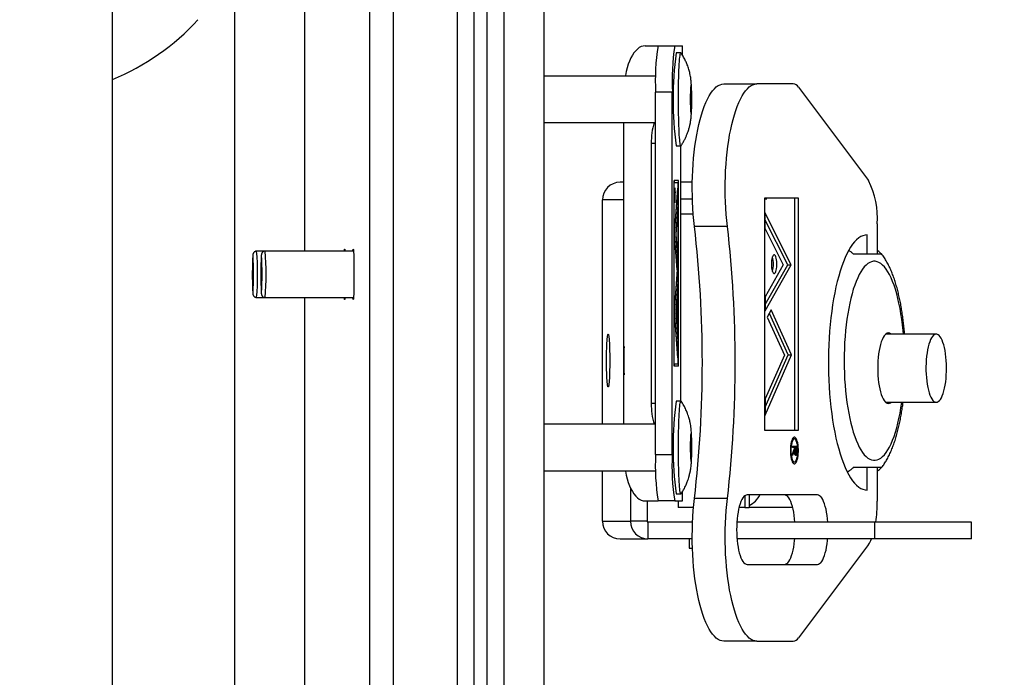
# Model space of a CAD drawing. Units: inches. Extents: x 1 to 67.4, y 0.8 to 42.8.
# Drawn here: x 46.9 to 49.6, y 14.7 to 16.4 of the extents above; entities that cross this region are included whole.
import ezdxf

# ---------------------------------------------------------------- set-up
doc = ezdxf.new("R2010")
doc.units = ezdxf.units.IN
doc.header["$LTSCALE"] = 2
doc.header["$MEASUREMENT"] = 0
doc.layers.add('DIM', color=136, linetype='Continuous')
doc.styles.add('SLDTEXTSTYLE0', font='TXT', dxfattribs={"width": 0.605})
doc.dimstyles.new('SLDDIMSTYLE2', dxfattribs={"dimtxt": 0.40446, "dimasz": 0.188, "dimexe": 0, "dimexo": 0.0625, "dimgap": 0.101115, "dimtad": 0, "dimrnd": 1e-09, "dimzin": 12, "dimdsep": 46, "dimtxsty": 'SLDTEXTSTYLE0', "dimsah": 1, "dimcen": 0.09, "dimadec": 0, "dimazin": 3, "dimtfac": 1, "dimtofl": 0, "dimtmove": 0, "dimatfit": 3, "dimfxl": 1, "dimfrac": 2, "dimtolj": 1, "dimtzin": 12, "dimarcsym": 0})

# ---------------------------------------------------------------- blocks, each defined once
blk = doc.blocks.new('_D_5')
at = {"layer": 'DIM'}
for p, q in [((47.0435, 16.8768), (51.2966, 16.8768)), ((51.0466, 16.8768), (51.0466, 13.9671)), ((50.736, 13.5968), (50.736, 13.7357)), ((50.736, 13.7357), (51.3572, 13.7357)), ((51.3572, 13.7357), (51.3572, 13.5968)), ((50.736, 11.8993), (50.736, 11.7604)), ((51.3572, 11.7604), (51.3572, 11.8993)), ((50.736, 11.7604), (51.3572, 11.7604)), ((51.0466, 6.6268), (51.0466, 10.1401)), ((47.0435, 6.6268), (51.2966, 6.6268))]:
    blk.add_line(p, q, dxfattribs=at)
for points in [[(51.0466, 16.8768), (51.0066, 16.6888), (51.0866, 16.6888)], [(51.0466, 6.6268), (51.0866, 6.8148), (51.0066, 6.8148)]]:
    blk.add_solid(points, dxfattribs=at)
at = {"layer": 'DIM', "char_height": 0.41667, "attachment_point": 1, "rotation": 90, "style": 'SLDTEXTSTYLE0'}
for s, insert in [('260.35', (50.82, 11.8993)), ('10.25', (50.82, 10.2326))]:
    blk.add_mtext(s, dxfattribs=dict(at, insert=insert))
blk = doc.blocks.new('_D_6')
at = {"layer": 'DIM'}
for p, q in [((47.1125, 17.819), (52.7139, 17.819)), ((52.4639, 17.819), (52.4639, 13.9671)), ((52.1533, 13.5968), (52.1533, 13.7357)), ((52.1533, 13.7357), (52.7745, 13.7357)), ((52.7745, 13.7357), (52.7745, 13.5968)), ((52.1533, 11.8993), (52.1533, 11.7604)), ((52.7745, 11.7604), (52.7745, 11.8993)), ((52.1533, 11.7604), (52.7745, 11.7604)), ((52.4639, 5.6847), (52.4639, 10.1401)), ((47.1125, 5.6847), (52.7139, 5.6847))]:
    blk.add_line(p, q, dxfattribs=at)
for points in [[(52.4639, 17.819), (52.4239, 17.631), (52.5039, 17.631)], [(52.4639, 5.6847), (52.5039, 5.8727), (52.4239, 5.8727)]]:
    blk.add_solid(points, dxfattribs=at)
at = {"layer": 'DIM', "char_height": 0.41667, "attachment_point": 1, "rotation": 90, "style": 'SLDTEXTSTYLE0'}
for s, insert in [('308.21', (52.2374, 11.8993)), ('12.13', (52.2374, 10.2326))]:
    blk.add_mtext(s, dxfattribs=dict(at, insert=insert))

msp = doc.modelspace()

# ---------------------------------------------------------------- linework, layer by layer
at = {"color": 7, "linetype": 'Continuous', "lineweight": 25}
for p, q in [((48.354, 17.5845), (48.354, 5.9192)), ((47.1935, 6.5568), (47.1935, 16.9468)), ((47.8857, 6.5578), (47.8857, 16.9458)), ((47.9482, 16.9458), (47.9482, 6.5578)), ((48.1213, 6.5578), (48.1213, 16.9458)), ((48.1655, 16.9458), (48.1655, 6.5578)), ((48.2019, 6.5578), (48.2019, 16.9458)), ((48.246, 16.9458), (48.246, 6.5578)), ((47.5225, 6.958), (47.5225, 16.5457)), ((48.6265, 16.3668), (48.6614, 16.3668)), ((48.6614, 16.3668), (48.7063, 16.3668)), ((48.7063, 16.3668), (48.7271, 16.3668)), ((48.7271, 16.3668), (48.7272, 16.3668)), ((48.7272, 16.3413), (48.7272, 16.3668)), ((48.7228, 16.3478), (48.7101, 16.3478)), ((48.6553, 16.2853), (48.354, 16.2853)), ((48.8387, 16.2645), (48.9273, 16.2645)), ((49.0249, 16.2645), (48.9273, 16.2645)), ((49.0391, 16.2554), (49.2277, 16.0041)), ((48.6998, 16.2418), (48.6549, 16.2418)), ((48.6549, 15.2668), (48.6549, 16.2418)), ((48.6998, 15.2668), (48.6998, 16.2418)), ((48.354, 16.1603), (48.6549, 16.1603)), ((48.5697, 15.3483), (48.5697, 16.1603)), ((48.643, 16.1043), (48.643, 15.4043)), ((48.7101, 16.0978), (48.7228, 16.0978)), ((48.7218, 16.0978), (48.7218, 15.4108)), ((48.716, 16.0043), (48.7048, 16.0043)), ((48.7048, 15.5043), (48.7048, 16.0043)), ((48.706, 15.9983), (48.706, 16.0043)), ((48.716, 15.5043), (48.716, 16.0043)), ((48.5697, 15.9996), (48.5591, 15.9996)), ((48.7048, 15.9983), (48.7051, 15.9983)), ((48.7051, 15.5103), (48.7051, 15.9983)), ((48.7157, 15.9983), (48.7051, 15.9983)), ((48.7059, 15.8589), (48.7149, 15.9839)), ((48.706, 15.8589), (48.7148, 15.98)), ((48.7068, 15.9826), (48.7063, 15.9826)), ((48.7146, 15.98), (48.7148, 15.98)), ((48.7148, 15.98), (48.7148, 15.9404)), ((48.7149, 15.9839), (48.7149, 15.9394)), ((48.7157, 15.5103), (48.7157, 15.9983)), ((48.7536, 15.9996), (48.7218, 15.9996)), ((48.5117, 15.3483), (48.5117, 15.9521)), ((48.7061, 15.9673), (48.7061, 15.9578)), ((48.7061, 15.9628), (48.7064, 15.9628)), ((48.7061, 15.9578), (48.7074, 15.9578)), ((48.7065, 15.9689), (48.7062, 15.9689)), ((48.7064, 15.9673), (48.7064, 15.9628)), ((48.7064, 15.9628), (48.7065, 15.9628)), ((48.7065, 15.9675), (48.7068, 15.9675)), ((48.7065, 15.9628), (48.7065, 15.9673)), ((48.7065, 15.9628), (48.7068, 15.9628)), ((48.7074, 15.9735), (48.7068, 15.9675)), ((48.7068, 15.9628), (48.7074, 15.9688)), ((48.7074, 15.9628), (48.7068, 15.9628)), ((48.7069, 15.9688), (48.7074, 15.9688)), ((48.7074, 15.9688), (48.7074, 15.9735)), ((48.7074, 15.9578), (48.7074, 15.9628)), ((48.7539, 15.9546), (48.7218, 15.9546)), ((48.9482, 15.957), (48.9482, 15.332)), ((49.0392, 15.957), (48.9482, 15.957)), ((48.954, 15.9546), (48.9482, 15.9546)), ((49.0296, 15.332), (49.0296, 15.957)), ((49.0392, 15.332), (49.0392, 15.957)), ((48.7063, 15.9466), (48.7068, 15.9466)), ((48.7148, 15.9404), (48.7089, 15.8589)), ((48.7149, 15.9394), (48.7091, 15.8589)), ((48.7147, 15.9394), (48.7149, 15.9394)), ((48.7218, 15.9151), (48.756, 15.9151)), ((49.0198, 15.7774), (48.9487, 15.9182)), ((48.9487, 15.9182), (48.9487, 15.8762)), ((49.0103, 15.7774), (48.9487, 15.8993)), ((48.848, 15.8806), (48.7594, 15.8806)), ((48.9487, 15.8762), (48.9985, 15.7776)), ((49.2514, 15.8882), (49.2514, 15.8066)), ((48.7127, 15.7637), (48.7059, 15.8589)), ((48.7059, 15.8589), (48.706, 15.8589)), ((48.7127, 15.7662), (48.706, 15.8589)), ((48.7089, 15.8589), (48.7141, 15.786)), ((48.7089, 15.8589), (48.7091, 15.8589)), ((48.7091, 15.8589), (48.7143, 15.786)), ((49.2241, 15.8066), (49.2241, 15.858)), ((47.6041, 15.8143), (47.5812, 15.8143)), ((47.8419, 15.8143), (47.6041, 15.8143)), ((48.7059, 15.6518), (48.7149, 15.7768)), ((48.706, 15.6518), (48.7148, 15.7729)), ((48.7125, 15.7662), (48.7127, 15.7662)), ((48.7143, 15.786), (48.7127, 15.7637)), ((48.7141, 15.786), (48.7127, 15.7662)), ((48.7141, 15.786), (48.7143, 15.786)), ((48.7146, 15.7729), (48.7148, 15.7729)), ((48.7148, 15.7333), (48.7148, 15.7729)), ((48.7149, 15.7323), (48.7149, 15.7768)), ((48.9985, 15.7776), (48.9495, 15.6915)), ((48.9495, 15.6537), (49.0198, 15.7774)), ((48.9495, 15.6705), (49.0103, 15.7774)), ((49.0103, 15.7774), (49.0198, 15.7774)), ((48.7148, 15.7333), (48.7089, 15.6518)), ((48.7149, 15.7323), (48.7091, 15.6518)), ((48.7147, 15.7323), (48.7149, 15.7323)), ((47.5812, 15.6893), (47.6041, 15.6893)), ((47.6041, 15.6893), (47.8419, 15.6893)), ((48.9495, 15.6915), (48.9495, 15.6537)), ((48.7124, 15.6781), (48.7119, 15.6781)), ((48.7149, 15.5269), (48.7059, 15.6518)), ((48.7059, 15.6518), (48.706, 15.6518)), ((48.7148, 15.5308), (48.706, 15.6518)), ((48.7089, 15.6518), (48.7148, 15.5704)), ((48.7089, 15.6518), (48.7091, 15.6518)), ((48.7091, 15.6518), (48.7149, 15.5714)), ((48.9662, 15.6561), (48.9553, 15.6369)), ((48.9553, 15.6369), (49.0014, 15.5344)), ((49.0112, 15.5348), (48.9609, 15.6467)), ((49.0207, 15.5348), (48.9662, 15.6561)), ((48.7119, 15.6256), (48.7124, 15.6256)), ((49.4101, 15.5906), (49.2737, 15.5906)), ((48.7147, 15.5714), (48.7149, 15.5714)), ((48.7148, 15.5704), (48.7148, 15.5308)), ((48.7149, 15.5714), (48.7149, 15.5269)), ((48.7146, 15.5308), (48.7148, 15.5308)), ((48.9495, 15.3726), (49.0207, 15.5348)), ((48.9495, 15.3943), (49.0112, 15.5348)), ((49.0014, 15.5344), (48.9495, 15.4163)), ((49.0112, 15.5348), (49.0207, 15.5348)), ((48.7048, 15.5103), (48.7051, 15.5103)), ((48.716, 15.5043), (48.7048, 15.5043)), ((48.7157, 15.5103), (48.7051, 15.5103)), ((48.706, 15.5043), (48.706, 15.5103)), ((48.7228, 15.4108), (48.7101, 15.4108)), ((48.9495, 15.4163), (48.9495, 15.3726)), ((49.2737, 15.4076), (49.4101, 15.4076)), ((48.6549, 15.3483), (48.354, 15.3483)), ((48.9482, 15.332), (49.0392, 15.332)), ((49.0284, 15.3087), (49.0228, 15.3087)), ((49.0231, 15.2895), (49.0353, 15.2895)), ((49.0231, 15.2859), (49.0231, 15.2895)), ((49.0257, 15.2895), (49.0257, 15.2859)), ((49.0353, 15.2895), (49.0353, 15.2815)), ((48.6549, 15.2668), (48.6998, 15.2668)), ((49.0287, 15.2859), (49.0231, 15.2859)), ((49.0231, 15.2683), (49.0287, 15.283)), ((49.0287, 15.2785), (49.0231, 15.2638)), ((49.0231, 15.2638), (49.0231, 15.2683)), ((49.027, 15.2785), (49.0287, 15.2785)), ((49.0287, 15.283), (49.0287, 15.2859)), ((49.0287, 15.2859), (49.03, 15.2859)), ((49.0296, 15.2679), (49.032, 15.2679)), ((49.03, 15.2859), (49.0299, 15.2785)), ((49.034, 15.2859), (49.03, 15.2859)), ((49.0338, 15.2724), (49.0351, 15.2724)), ((49.034, 15.2784), (49.034, 15.2859)), ((49.0228, 15.2467), (49.0284, 15.2467)), ((48.354, 15.2233), (48.6553, 15.2233)), ((48.5117, 15.087), (48.5117, 15.2233)), ((49.2241, 15.171), (49.2241, 15.2316)), ((49.2514, 15.2316), (49.2514, 15.1408)), ((48.5869, 15.1773), (48.5869, 15.087)), ((48.7101, 15.1608), (48.7228, 15.1608)), ((48.7272, 15.1418), (48.7272, 15.1676)), ((49.0904, 15.158), (48.9012, 15.158)), ((48.9067, 15.158), (48.9067, 15.1241)), ((48.6265, 15.1418), (48.6614, 15.1418)), ((48.6318, 15.1418), (48.6318, 15.087)), ((48.7063, 15.1418), (48.6614, 15.1418)), ((48.7063, 15.1418), (48.7272, 15.1418)), ((48.7155, 15.1418), (48.7155, 15.1241)), ((48.7272, 15.1418), (48.7272, 15.1418)), ((48.848, 15.1484), (48.7594, 15.1484)), ((48.7569, 15.1241), (48.7155, 15.1241)), ((48.8952, 15.1241), (48.8794, 15.1241)), ((48.8952, 15.1241), (48.9067, 15.1241)), ((49.0236, 15.1241), (48.9067, 15.1241)), ((48.5117, 15.087), (48.5869, 15.087)), ((48.6318, 15.087), (48.5869, 15.087)), ((48.6342, 15.0846), (48.6342, 15.0396)), ((48.7543, 15.0846), (48.6342, 15.0846)), ((49.2435, 15.0846), (48.8735, 15.0846)), ((49.2435, 15.0846), (49.2435, 15.0396)), ((49.5053, 15.0846), (49.2435, 15.0846)), ((49.5053, 15.0396), (49.5053, 15.0846)), ((48.5591, 15.0396), (48.6342, 15.0396)), ((48.7535, 15.0396), (48.6342, 15.0396)), ((48.745, 15.0396), (48.745, 15.0146)), ((49.2435, 15.0396), (48.8739, 15.0396)), ((49.2277, 15.0249), (49.0391, 14.7736)), ((49.5053, 15.0396), (49.2435, 15.0396)), ((48.745, 15.0146), (48.754, 15.0146)), ((48.9012, 14.971), (49.0904, 14.971)), ((48.9273, 14.7645), (48.8387, 14.7645)), ((48.9273, 14.7645), (49.0249, 14.7645))]:
    msp.add_line(p, q, dxfattribs=at)
at = {"color": 8, "linetype": 'Continuous', "lineweight": 25}
for p, q in [((47.7099, 16.5457), (47.7099, 15.8143)), ((48.7271, 16.3414), (48.7271, 16.3668)), ((48.6549, 16.1043), (48.643, 16.1043)), ((48.5697, 15.9521), (48.5117, 15.9521)), ((48.7061, 15.9673), (48.7064, 15.9673)), ((47.7099, 15.6893), (47.7099, 7.8143)), ((48.6549, 15.4043), (48.643, 15.4043)), ((49.027, 15.2785), (49.0299, 15.2785)), ((49.034, 15.2815), (49.0353, 15.2815)), ((48.7272, 15.1418), (48.7272, 15.1675)), ((48.8952, 15.1559), (48.8952, 15.1241))]:
    msp.add_line(p, q, dxfattribs=at)
at = {"color": 7, "linetype": 'Continuous', "lineweight": 25, "flags": 128}
for points in [[(48.6265, 16.3668), (48.6213, 16.3663), (48.6161, 16.3647), (48.611, 16.3621), (48.606, 16.3584), (48.6012, 16.3537), (48.5966, 16.3481), (48.5923, 16.3416), (48.5883, 16.3342), (48.5846, 16.3261), (48.5812, 16.3172), (48.5782, 16.3076), (48.5757, 16.2976), (48.5736, 16.287), (48.5733, 16.2853)], [(48.7233, 16.0982), (48.723, 16.0979), (48.7224, 16.0981), (48.7218, 16.0993), (48.7213, 16.1015), (48.7207, 16.1048), (48.7201, 16.109), (48.7196, 16.1141), (48.7191, 16.1202), (48.7186, 16.1271), (48.7182, 16.1348), (48.7178, 16.1433), (48.7174, 16.1524), (48.7171, 16.162), (48.7169, 16.1722), (48.7166, 16.1828), (48.7165, 16.1938), (48.7164, 16.2049), (48.7163, 16.2163), (48.7163, 16.2276), (48.7163, 16.239), (48.7164, 16.2502), (48.7166, 16.2612), (48.7168, 16.2718), (48.7171, 16.2821), (48.7174, 16.2918), (48.7177, 16.301), (48.7181, 16.3096), (48.7186, 16.3174), (48.719, 16.3244), (48.7195, 16.3306), (48.72, 16.336), (48.7206, 16.3403), (48.7212, 16.3437), (48.7217, 16.3461), (48.7223, 16.3475), (48.7229, 16.3478), (48.7233, 16.3475)], [(48.7511, 16.191), (48.7514, 16.1948), (48.7516, 16.1994), (48.7518, 16.2047), (48.7519, 16.2104), (48.752, 16.2165), (48.752, 16.2227), (48.752, 16.229), (48.7519, 16.2351), (48.7518, 16.2408), (48.7516, 16.2461), (48.7514, 16.2507), (48.7511, 16.2546), (48.7509, 16.2576), (48.7505, 16.2597), (48.7502, 16.2607), (48.7499, 16.2607), (48.7496, 16.2597), (48.7493, 16.2577), (48.749, 16.2547), (48.7487, 16.2509), (48.7485, 16.2463), (48.7483, 16.241), (48.7482, 16.2353), (48.7481, 16.2292), (48.7481, 16.2229), (48.7481, 16.2167), (48.7482, 16.2106), (48.7483, 16.2048), (48.7485, 16.1996), (48.7487, 16.1949), (48.749, 16.1911), (48.7492, 16.1881), (48.7496, 16.186), (48.7499, 16.185), (48.7502, 16.185), (48.7505, 16.186), (48.7508, 16.188), (48.7511, 16.191)], [(48.7492, 16.248), (48.749, 16.2446), (48.7488, 16.2404), (48.7486, 16.2356), (48.7485, 16.2304), (48.7485, 16.225), (48.7485, 16.2194), (48.7485, 16.214), (48.7487, 16.2089), (48.7488, 16.2042), (48.749, 16.2002), (48.7493, 16.197), (48.7495, 16.1946), (48.7498, 16.1932), (48.7501, 16.1928), (48.7504, 16.1935), (48.7506, 16.1951), (48.7509, 16.1977), (48.7511, 16.2011), (48.7513, 16.2053), (48.7515, 16.2101), (48.7516, 16.2153), (48.7516, 16.2207), (48.7516, 16.2263), (48.7515, 16.2317), (48.7514, 16.2368), (48.7513, 16.2414), (48.7511, 16.2454), (48.7508, 16.2487), (48.7506, 16.251), (48.7503, 16.2524), (48.75, 16.2528), (48.7497, 16.2522), (48.7494, 16.2506), (48.7492, 16.248)], [(48.7594, 15.8806), (48.7576, 15.8967), (48.7562, 15.9131), (48.755, 15.9297), (48.7542, 15.9466), (48.7537, 15.9636), (48.7535, 15.9807), (48.7536, 15.9978), (48.754, 16.0148), (48.7547, 16.0317), (48.7558, 16.0484), (48.7571, 16.0649), (48.7588, 16.0811), (48.7607, 16.0969), (48.7629, 16.1123), (48.7655, 16.1273), (48.7682, 16.1417), (48.7713, 16.1555), (48.7746, 16.1687), (48.7781, 16.1812), (48.7819, 16.193), (48.7858, 16.204), (48.79, 16.2141), (48.7943, 16.2235), (48.7988, 16.2319), (48.8035, 16.2394), (48.8083, 16.246), (48.8132, 16.2516), (48.8181, 16.2562), (48.8232, 16.2598), (48.8283, 16.2624), (48.8335, 16.264), (48.8387, 16.2645)], [(48.848, 15.8806), (48.8462, 15.8967), (48.8448, 15.9131), (48.8436, 15.9297), (48.8428, 15.9466), (48.8423, 15.9636), (48.8421, 15.9807), (48.8422, 15.9978), (48.8426, 16.0148), (48.8433, 16.0317), (48.8444, 16.0484), (48.8457, 16.0649), (48.8474, 16.0811), (48.8493, 16.0969), (48.8516, 16.1123), (48.8541, 16.1273), (48.8569, 16.1417), (48.8599, 16.1555), (48.8632, 16.1687), (48.8667, 16.1812), (48.8705, 16.193), (48.8745, 16.204), (48.8786, 16.2141), (48.8829, 16.2235), (48.8875, 16.2319), (48.8921, 16.2394), (48.8969, 16.246), (48.9018, 16.2516), (48.9068, 16.2562), (48.9118, 16.2598), (48.9169, 16.2624), (48.9221, 16.264), (48.9273, 16.2645)], [(48.7068, 15.9846), (48.7065, 15.9841), (48.7063, 15.9825), (48.7061, 15.9799), (48.7059, 15.9766), (48.7058, 15.9725), (48.7057, 15.9681), (48.7057, 15.9634), (48.7058, 15.9589), (48.7059, 15.9546), (48.706, 15.9509), (48.7062, 15.9479), (48.7064, 15.9458), (48.7066, 15.9447), (48.7069, 15.9447), (48.7071, 15.9458), (48.7073, 15.9479), (48.7075, 15.9509), (48.7077, 15.9546), (48.7078, 15.9589), (48.7078, 15.9634), (48.7078, 15.9681), (48.7077, 15.9725), (48.7076, 15.9766), (48.7074, 15.9799), (48.7072, 15.9825), (48.707, 15.9841), (48.7068, 15.9846)], [(48.7068, 15.9826), (48.7065, 15.9821), (48.7063, 15.9805), (48.7061, 15.9781), (48.706, 15.9748), (48.7059, 15.971), (48.7058, 15.9668), (48.7058, 15.9624), (48.7059, 15.9582), (48.706, 15.9544), (48.7061, 15.9511), (48.7063, 15.9487), (48.7065, 15.9471), (48.7068, 15.9466), (48.707, 15.9471), (48.7072, 15.9487), (48.7074, 15.9511), (48.7075, 15.9544), (48.7076, 15.9582), (48.7077, 15.9624), (48.7077, 15.9668), (48.7076, 15.971), (48.7075, 15.9748), (48.7074, 15.9781), (48.7072, 15.9805), (48.707, 15.9821), (48.7068, 15.9826)], [(48.7068, 15.9675), (48.7067, 15.9697), (48.7067, 15.9715), (48.7066, 15.9727), (48.7064, 15.9731), (48.7063, 15.9727), (48.7062, 15.9714), (48.7062, 15.9695), (48.7061, 15.9673)], [(48.7065, 15.9673), (48.7065, 15.9679), (48.7065, 15.9684), (48.7065, 15.9688), (48.7065, 15.9689), (48.7064, 15.9688), (48.7064, 15.9684), (48.7064, 15.9679), (48.7064, 15.9673)], [(49.2241, 15.858), (49.2184, 15.8575), (49.2127, 15.8559), (49.207, 15.8533), (49.2014, 15.8497), (49.1958, 15.845), (49.1903, 15.8394), (49.1849, 15.8327), (49.1797, 15.8251), (49.1746, 15.8166), (49.1696, 15.8071), (49.1648, 15.7968), (49.1602, 15.7856), (49.1557, 15.7735), (49.1515, 15.7607), (49.1475, 15.7471), (49.1437, 15.7329), (49.1402, 15.7179), (49.1369, 15.7024), (49.1339, 15.6862), (49.1312, 15.6696), (49.1288, 15.6525), (49.1266, 15.6349), (49.1247, 15.617), (49.1232, 15.5988), (49.1219, 15.5803), (49.121, 15.5617), (49.1203, 15.5429), (49.12, 15.524), (49.12, 15.505), (49.1203, 15.4861), (49.121, 15.4673), (49.1219, 15.4486), (49.1232, 15.4302), (49.1247, 15.4119), (49.1266, 15.394), (49.1288, 15.3765), (49.1312, 15.3594), (49.1339, 15.3427), (49.1369, 15.3266), (49.1402, 15.3111), (49.1437, 15.2961), (49.1475, 15.2818), (49.1515, 15.2683), (49.1557, 15.2555), (49.1602, 15.2434), (49.1648, 15.2322), (49.1696, 15.2219), (49.1746, 15.2124), (49.1797, 15.2038), (49.1849, 15.1962), (49.1903, 15.1896), (49.1958, 15.184), (49.2014, 15.1793), (49.207, 15.1757), (49.2127, 15.1731), (49.2184, 15.1715), (49.2241, 15.171)], [(47.8173, 15.8143), (47.8175, 15.816), (47.8177, 15.8183), (47.818, 15.8196), (47.8182, 15.8198), (47.8185, 15.819), (47.8187, 15.8172), (47.819, 15.8145), (47.819, 15.8143)], [(47.8402, 15.8143), (47.8404, 15.816), (47.8406, 15.8183), (47.8409, 15.8196), (47.8411, 15.8198), (47.8414, 15.819), (47.8416, 15.8172), (47.8419, 15.8145), (47.8421, 15.8107), (47.8423, 15.8061), (47.8425, 15.8007), (47.8427, 15.7945), (47.8428, 15.7876), (47.843, 15.7803), (47.843, 15.7725), (47.8431, 15.7643), (47.8431, 15.756), (47.8431, 15.7477), (47.8431, 15.7393), (47.843, 15.7312), (47.843, 15.7234), (47.8428, 15.716), (47.8427, 15.7092), (47.8425, 15.703), (47.8423, 15.6976), (47.8421, 15.693), (47.8419, 15.6892), (47.8416, 15.6864), (47.8414, 15.6846), (47.8411, 15.6839), (47.8409, 15.6841), (47.8406, 15.6854), (47.8404, 15.6877), (47.8402, 15.6893)], [(48.9664, 15.7792), (48.9666, 15.7741), (48.967, 15.7693), (48.9678, 15.7649), (48.9688, 15.761), (48.97, 15.7579), (48.9714, 15.7557), (48.9728, 15.7544), (48.9744, 15.7542), (48.9759, 15.7549), (48.9773, 15.7567), (48.9786, 15.7594), (48.9797, 15.7629), (48.9806, 15.767), (48.9812, 15.7717), (48.9815, 15.7766), (48.9815, 15.7817), (48.9812, 15.7866), (48.9806, 15.7913), (48.9797, 15.7954), (48.9786, 15.7989), (48.9773, 15.8016), (48.9759, 15.8034), (48.9744, 15.8041), (48.9728, 15.8039), (48.9714, 15.8026), (48.97, 15.8004), (48.9688, 15.7973), (48.9678, 15.7934), (48.967, 15.789), (48.9666, 15.7842), (48.9664, 15.7792)], [(47.819, 15.6893), (47.819, 15.6892), (47.8187, 15.6864), (47.8185, 15.6846), (47.8182, 15.6839), (47.818, 15.6841), (47.8177, 15.6854), (47.8175, 15.6877), (47.8173, 15.6893)], [(48.7124, 15.6801), (48.7122, 15.6796), (48.7119, 15.6781), (48.7116, 15.6756), (48.7114, 15.6723), (48.7112, 15.6682), (48.7111, 15.6636), (48.711, 15.6585), (48.711, 15.6532), (48.711, 15.6478), (48.711, 15.6426), (48.7112, 15.6377), (48.7113, 15.6333), (48.7115, 15.6296), (48.7118, 15.6267), (48.712, 15.6247), (48.7123, 15.6237), (48.7126, 15.6237), (48.7128, 15.6247), (48.7131, 15.6267), (48.7133, 15.6296), (48.7136, 15.6333), (48.7137, 15.6377), (48.7138, 15.6426), (48.7139, 15.6478), (48.7139, 15.6532), (48.7139, 15.6585), (48.7138, 15.6636), (48.7136, 15.6682), (48.7135, 15.6723), (48.7132, 15.6756), (48.713, 15.6781), (48.7127, 15.6796), (48.7124, 15.6801)], [(48.7124, 15.6781), (48.7122, 15.6776), (48.7119, 15.676), (48.7116, 15.6734), (48.7114, 15.6699), (48.7113, 15.6657), (48.7111, 15.661), (48.7111, 15.6558), (48.7111, 15.6505), (48.7111, 15.6453), (48.7112, 15.6403), (48.7113, 15.6358), (48.7115, 15.6319), (48.7118, 15.6289), (48.712, 15.6268), (48.7123, 15.6257), (48.7126, 15.6257), (48.7128, 15.6268), (48.7131, 15.6289), (48.7133, 15.6319), (48.7135, 15.6358), (48.7137, 15.6403), (48.7138, 15.6453), (48.7138, 15.6505), (48.7138, 15.6558), (48.7137, 15.661), (48.7136, 15.6657), (48.7134, 15.6699), (48.7132, 15.6734), (48.713, 15.676), (48.7127, 15.6776), (48.7124, 15.6781)], [(48.5315, 15.5196), (48.5315, 15.511), (48.5314, 15.5026), (48.5312, 15.4944), (48.531, 15.4866), (48.5308, 15.4793), (48.5304, 15.4725), (48.5301, 15.4664), (48.5296, 15.4612), (48.5292, 15.4567), (48.5287, 15.4532), (48.5282, 15.4506), (48.5277, 15.4491), (48.5271, 15.4486), (48.5266, 15.4491), (48.5261, 15.4506), (48.5256, 15.4532), (48.5251, 15.4567), (48.5247, 15.4612), (48.5242, 15.4664), (48.5239, 15.4725), (48.5235, 15.4793), (48.5233, 15.4866), (48.5231, 15.4944), (48.5229, 15.5026), (48.5228, 15.511), (48.5228, 15.5196), (48.5228, 15.5281), (48.5229, 15.5366), (48.5231, 15.5448), (48.5233, 15.5526), (48.5235, 15.5599), (48.5239, 15.5667), (48.5242, 15.5727), (48.5247, 15.578), (48.5251, 15.5825), (48.5256, 15.586), (48.5261, 15.5885), (48.5266, 15.5901), (48.5271, 15.5906), (48.5277, 15.5901), (48.5282, 15.5885), (48.5287, 15.586), (48.5292, 15.5825), (48.5296, 15.578), (48.5301, 15.5727), (48.5304, 15.5667), (48.5308, 15.5599), (48.531, 15.5526), (48.5312, 15.5448), (48.5314, 15.5366), (48.5315, 15.5281), (48.5315, 15.5196)], [(49.2892, 15.5906), (49.2874, 15.592), (49.2844, 15.5936), (49.2814, 15.5941), (49.2784, 15.5936), (49.2754, 15.592), (49.2725, 15.5894), (49.2697, 15.5859), (49.267, 15.5814), (49.2645, 15.5759), (49.2621, 15.5697), (49.26, 15.5627), (49.2581, 15.5549), (49.2565, 15.5466), (49.2551, 15.5377), (49.254, 15.5284), (49.2532, 15.5188), (49.2528, 15.509), (49.2526, 15.4991), (49.2528, 15.4892), (49.2532, 15.4793), (49.254, 15.4697), (49.2551, 15.4604), (49.2565, 15.4516), (49.2581, 15.4432), (49.26, 15.4355), (49.2621, 15.4285), (49.2645, 15.4222), (49.267, 15.4168), (49.2697, 15.4123), (49.2725, 15.4087), (49.2754, 15.4062), (49.2784, 15.4046), (49.2814, 15.4041), (49.2844, 15.4046), (49.2874, 15.4062), (49.2892, 15.4076)], [(49.4238, 15.4196), (49.4263, 15.4249), (49.4286, 15.431), (49.4307, 15.4379), (49.4325, 15.4455), (49.4341, 15.4537), (49.4355, 15.4624), (49.4365, 15.4715), (49.4372, 15.4809), (49.4377, 15.4906), (49.4378, 15.5003), (49.4376, 15.51), (49.4371, 15.5196), (49.4363, 15.529), (49.4352, 15.538), (49.4338, 15.5466), (49.4321, 15.5546), (49.4302, 15.562), (49.428, 15.5687), (49.4257, 15.5746), (49.4232, 15.5797), (49.4205, 15.5838), (49.4177, 15.587), (49.4148, 15.5892), (49.4119, 15.5904), (49.4089, 15.5905), (49.406, 15.5896), (49.4031, 15.5877), (49.4003, 15.5847), (49.3976, 15.5808), (49.395, 15.576), (49.3926, 15.5703), (49.3904, 15.5638), (49.3885, 15.5566), (49.3867, 15.5487), (49.3853, 15.5402), (49.3841, 15.5313), (49.3832, 15.522), (49.3826, 15.5124), (49.3823, 15.5028), (49.3824, 15.493), (49.3827, 15.4833), (49.3834, 15.4739), (49.3843, 15.4646), (49.3856, 15.4558), (49.3871, 15.4475), (49.3889, 15.4398), (49.391, 15.4327), (49.3932, 15.4264), (49.3956, 15.4209), (49.3982, 15.4163), (49.401, 15.4126), (49.4038, 15.4099), (49.4067, 15.4082), (49.4097, 15.4076), (49.4126, 15.408), (49.4156, 15.4094), (49.4184, 15.4118), (49.4212, 15.4153), (49.4238, 15.4196)], [(48.7233, 15.1612), (48.7228, 15.1609), (48.7222, 15.1615), (48.7216, 15.1632), (48.721, 15.1659), (48.7204, 15.1696), (48.7199, 15.1742), (48.7194, 15.1798), (48.7189, 15.1863), (48.7184, 15.1936), (48.718, 15.2016), (48.7176, 15.2104), (48.7173, 15.2197), (48.717, 15.2296), (48.7167, 15.24), (48.7166, 15.2508), (48.7164, 15.2619), (48.7163, 15.2731), (48.7163, 15.2845), (48.7163, 15.2958), (48.7164, 15.3071), (48.7165, 15.3182), (48.7167, 15.3291), (48.7169, 15.3396), (48.7172, 15.3496), (48.7175, 15.3591), (48.7179, 15.368), (48.7183, 15.3763), (48.7188, 15.3837), (48.7192, 15.3904), (48.7198, 15.3962), (48.7203, 15.4011), (48.7209, 15.405), (48.7214, 15.4079), (48.722, 15.4099), (48.7226, 15.4108), (48.7232, 15.4106), (48.7233, 15.4105)], [(48.7511, 15.2531), (48.7513, 15.2568), (48.7516, 15.2612), (48.7518, 15.2663), (48.7519, 15.2719), (48.752, 15.2779), (48.752, 15.2842), (48.752, 15.2904), (48.752, 15.2966), (48.7518, 15.3024), (48.7517, 15.3078), (48.7515, 15.3126), (48.7512, 15.3167), (48.7509, 15.3199), (48.7506, 15.3222), (48.7503, 15.3235), (48.75, 15.3238), (48.7496, 15.3231), (48.7493, 15.3213), (48.749, 15.3185), (48.7488, 15.3149), (48.7485, 15.3105), (48.7483, 15.3054), (48.7482, 15.2998), (48.7481, 15.2937), (48.7481, 15.2875), (48.7481, 15.2812), (48.7481, 15.2751), (48.7483, 15.2692), (48.7484, 15.2638), (48.7486, 15.259), (48.7489, 15.255), (48.7492, 15.2517), (48.7495, 15.2495), (48.7498, 15.2481), (48.7501, 15.2479), (48.7505, 15.2486), (48.7508, 15.2504), (48.7511, 15.2531)], [(48.7492, 15.3117), (48.749, 15.3084), (48.7488, 15.3044), (48.7487, 15.2997), (48.7485, 15.2946), (48.7485, 15.2892), (48.7485, 15.2837), (48.7485, 15.2782), (48.7486, 15.273), (48.7488, 15.2682), (48.749, 15.2641), (48.7492, 15.2607), (48.7495, 15.2581), (48.7497, 15.2565), (48.75, 15.2558), (48.7503, 15.2562), (48.7506, 15.2577), (48.7508, 15.26), (48.7511, 15.2633), (48.7513, 15.2673), (48.7514, 15.2719), (48.7515, 15.2771), (48.7516, 15.2825), (48.7516, 15.288), (48.7516, 15.2935), (48.7515, 15.2987), (48.7513, 15.3034), (48.7511, 15.3076), (48.7509, 15.311), (48.7506, 15.3136), (48.7504, 15.3152), (48.7501, 15.3158), (48.7498, 15.3154), (48.7495, 15.314), (48.7492, 15.3117)], [(49.0174, 15.2777), (49.0176, 15.2716), (49.0181, 15.2657), (49.0188, 15.2602), (49.0199, 15.2551), (49.0211, 15.2507), (49.0226, 15.2471), (49.0243, 15.2443), (49.0261, 15.2425), (49.0279, 15.2417), (49.0297, 15.242), (49.0316, 15.2433), (49.0333, 15.2456), (49.0349, 15.2488), (49.0362, 15.2528), (49.0374, 15.2576), (49.0383, 15.2629), (49.0389, 15.2686), (49.0392, 15.2747), (49.0392, 15.2808), (49.0389, 15.2868), (49.0383, 15.2925), (49.0374, 15.2979), (49.0362, 15.3026), (49.0349, 15.3067), (49.0333, 15.3099), (49.0316, 15.3121), (49.0297, 15.3134), (49.0279, 15.3137), (49.0261, 15.3129), (49.0243, 15.3111), (49.0226, 15.3084), (49.0211, 15.3047), (49.0199, 15.3003), (49.0188, 15.2953), (49.0181, 15.2897), (49.0176, 15.2838), (49.0174, 15.2777)], [(49.019, 15.2777), (49.0191, 15.272), (49.0196, 15.2665), (49.0204, 15.2614), (49.0214, 15.2568), (49.0227, 15.253), (49.0242, 15.25), (49.0258, 15.2479), (49.0275, 15.2468), (49.0292, 15.2468), (49.0309, 15.2479), (49.0326, 15.25), (49.034, 15.253), (49.0353, 15.2568), (49.0364, 15.2614), (49.0371, 15.2665), (49.0376, 15.272), (49.0378, 15.2777), (49.0376, 15.2834), (49.0371, 15.2889), (49.0364, 15.294), (49.0353, 15.2986), (49.034, 15.3025), (49.0326, 15.3055), (49.0309, 15.3075), (49.0292, 15.3086), (49.0275, 15.3086), (49.0258, 15.3075), (49.0242, 15.3055), (49.0227, 15.3025), (49.0214, 15.2986), (49.0204, 15.294), (49.0196, 15.2889), (49.0191, 15.2834), (49.019, 15.2777)], [(49.0244, 15.3087), (49.0237, 15.3099), (49.0236, 15.3101)], [(49.0236, 15.2453), (49.0237, 15.2456), (49.0244, 15.2467)], [(48.5733, 15.2233), (48.5736, 15.2217), (48.5757, 15.2111), (48.5782, 15.201), (48.5812, 15.1915), (48.5846, 15.1826), (48.5883, 15.1745), (48.5923, 15.1671), (48.5966, 15.1606), (48.6012, 15.1549), (48.606, 15.1503), (48.611, 15.1466), (48.6161, 15.144), (48.6213, 15.1424), (48.6265, 15.1418)], [(48.9012, 15.158), (48.8982, 15.1575), (48.8953, 15.1559), (48.8924, 15.1534), (48.8897, 15.1499), (48.887, 15.1455), (48.8845, 15.1401), (48.8822, 15.134), (48.8801, 15.1271), (48.8783, 15.1194), (48.8767, 15.1112), (48.8753, 15.1025), (48.8742, 15.0934), (48.8735, 15.0839), (48.873, 15.0743), (48.8729, 15.0645), (48.873, 15.0547), (48.8735, 15.045), (48.8742, 15.0356), (48.8753, 15.0265), (48.8767, 15.0177), (48.8783, 15.0095), (48.8801, 15.0019), (48.8822, 14.995), (48.8845, 14.9888), (48.887, 14.9835), (48.8897, 14.9791), (48.8924, 14.9756), (48.8953, 14.973), (48.8982, 14.9715), (48.9012, 14.971)], [(49.0295, 15.0846), (49.0288, 15.0934), (49.0277, 15.1025), (49.0264, 15.1112), (49.0247, 15.1194), (49.0229, 15.1271), (49.0208, 15.134), (49.0185, 15.1401), (49.016, 15.1455), (49.0133, 15.1499), (49.0106, 15.1534), (49.0077, 15.1559), (49.0048, 15.1575), (49.0018, 15.158)], [(49.1181, 15.0846), (49.1174, 15.0934), (49.1163, 15.1025), (49.115, 15.1112), (49.1134, 15.1194), (49.1115, 15.1271), (49.1094, 15.134), (49.1071, 15.1401), (49.1046, 15.1455), (49.102, 15.1499), (49.0992, 15.1534), (49.0963, 15.1559), (49.0934, 15.1575), (49.0904, 15.158)], [(48.8387, 14.7645), (48.8335, 14.765), (48.8283, 14.7666), (48.8232, 14.7692), (48.8181, 14.7728), (48.8132, 14.7774), (48.8083, 14.783), (48.8035, 14.7896), (48.7988, 14.7971), (48.7943, 14.8055), (48.79, 14.8148), (48.7858, 14.825), (48.7819, 14.836), (48.7781, 14.8478), (48.7746, 14.8603), (48.7713, 14.8735), (48.7682, 14.8873), (48.7655, 14.9017), (48.7629, 14.9166), (48.7607, 14.932), (48.7588, 14.9479), (48.7571, 14.9641), (48.7558, 14.9806), (48.7547, 14.9973), (48.754, 15.0142), (48.7536, 15.0312), (48.7535, 15.0483), (48.7537, 15.0654), (48.7542, 15.0824), (48.755, 15.0992), (48.7562, 15.1159), (48.7576, 15.1323), (48.7594, 15.1484)], [(48.9273, 14.7645), (48.9221, 14.765), (48.9169, 14.7666), (48.9118, 14.7692), (48.9068, 14.7728), (48.9018, 14.7774), (48.8969, 14.783), (48.8921, 14.7896), (48.8875, 14.7971), (48.8829, 14.8055), (48.8786, 14.8148), (48.8745, 14.825), (48.8705, 14.836), (48.8667, 14.8478), (48.8632, 14.8603), (48.8599, 14.8735), (48.8569, 14.8873), (48.8541, 14.9017), (48.8516, 14.9166), (48.8493, 14.932), (48.8474, 14.9479), (48.8457, 14.9641), (48.8444, 14.9806), (48.8433, 14.9973), (48.8426, 15.0142), (48.8422, 15.0312), (48.8421, 15.0483), (48.8423, 15.0654), (48.8428, 15.0824), (48.8436, 15.0992), (48.8448, 15.1159), (48.8462, 15.1323), (48.848, 15.1484)], [(49.0018, 14.971), (49.0048, 14.9715), (49.0077, 14.973), (49.0106, 14.9756), (49.0133, 14.9791), (49.016, 14.9835), (49.0185, 14.9888), (49.0208, 14.995), (49.0229, 15.0019), (49.0247, 15.0095), (49.0264, 15.0177), (49.0277, 15.0265), (49.0288, 15.0356), (49.0291, 15.0396)], [(49.0904, 14.971), (49.0934, 14.9715), (49.0963, 14.973), (49.0992, 14.9756), (49.102, 14.9791), (49.1046, 14.9835), (49.1071, 14.9888), (49.1094, 14.995), (49.1115, 15.0019), (49.1134, 15.0095), (49.115, 15.0177), (49.1163, 15.0265), (49.1174, 15.0356), (49.1177, 15.0396)]]:
    msp.add_lwpolyline(points, dxfattribs=at)
at = {"color": 8, "linetype": 'Continuous', "lineweight": 25, "flags": 128}
for points in [[(47.5716, 15.8029), (47.5715, 15.8036), (47.5713, 15.8043), (47.5711, 15.804), (47.5708, 15.8026), (47.5707, 15.8012)], [(47.5945, 15.8033), (47.5945, 15.8033), (47.5942, 15.8042), (47.594, 15.8042), (47.5938, 15.8031), (47.5936, 15.801), (47.5935, 15.7998)], [(49.3218, 15.5906), (49.3209, 15.6003), (49.3193, 15.6159), (49.3173, 15.6311), (49.3151, 15.6459), (49.3126, 15.6602), (49.3098, 15.6739), (49.3068, 15.6871), (49.3036, 15.6996), (49.3001, 15.7115), (49.2964, 15.7226), (49.2925, 15.733), (49.2884, 15.7425), (49.2841, 15.7512), (49.2797, 15.759), (49.2752, 15.7659), (49.2705, 15.7718), (49.2657, 15.7769), (49.2609, 15.7809), (49.256, 15.7839), (49.251, 15.7859), (49.246, 15.787), (49.241, 15.787), (49.236, 15.7859), (49.231, 15.7839), (49.2261, 15.7809), (49.2213, 15.7769), (49.2165, 15.7718), (49.2118, 15.7659), (49.2073, 15.759), (49.2029, 15.7512), (49.1986, 15.7425), (49.1945, 15.733), (49.1906, 15.7226), (49.1869, 15.7115), (49.1835, 15.6996), (49.1802, 15.6871), (49.1772, 15.6739), (49.1744, 15.6602), (49.1719, 15.6459), (49.1697, 15.6311), (49.1677, 15.6159), (49.1661, 15.6003), (49.1647, 15.5845), (49.1636, 15.5683), (49.1629, 15.552), (49.1624, 15.5356), (49.1622, 15.5191), (49.1624, 15.5026), (49.1629, 15.4861), (49.1636, 15.4698), (49.1647, 15.4537), (49.1661, 15.4378), (49.1677, 15.4223), (49.1697, 15.4071), (49.1719, 15.3923), (49.1744, 15.378), (49.1772, 15.3642), (49.1802, 15.3511), (49.1835, 15.3385), (49.1869, 15.3267), (49.1906, 15.3156), (49.1945, 15.3052), (49.1986, 15.2957), (49.2029, 15.287), (49.2073, 15.2792), (49.2118, 15.2723), (49.2165, 15.2663), (49.2213, 15.2613), (49.2261, 15.2573), (49.231, 15.2543), (49.236, 15.2522), (49.241, 15.2512), (49.246, 15.2512), (49.251, 15.2522), (49.256, 15.2543), (49.2609, 15.2573), (49.2657, 15.2613), (49.2705, 15.2663), (49.2752, 15.2723), (49.2797, 15.2792), (49.2841, 15.287), (49.2884, 15.2957), (49.2925, 15.3052), (49.2964, 15.3156), (49.3001, 15.3267), (49.3036, 15.3385), (49.3068, 15.3511), (49.3098, 15.3642), (49.3126, 15.378), (49.3151, 15.3923), (49.3173, 15.4071), (49.3174, 15.4076)], [(47.593, 15.7163), (47.5931, 15.7113), (47.5933, 15.707), (47.5935, 15.7037), (47.5937, 15.7012), (47.5939, 15.6998), (47.5942, 15.6993), (47.5944, 15.6999), (47.5946, 15.7015), (47.5946, 15.7017)], [(47.5707, 15.7026), (47.5709, 15.7008), (47.5711, 15.6996), (47.5713, 15.6994), (47.5715, 15.7003), (47.5716, 15.7008)]]:
    msp.add_lwpolyline(points, dxfattribs=at)
at = {"color": 8, "linetype": 'Continuous', "lineweight": 25}
for centre, radius, start, end in [((46.9435, 16.8768), 0.6506, 292.599, 317.5), ((46.7835, 15.7518), 0.8002, 355.5201, 4.4796), ((46.8066, 15.7518), 0.8, 355.5193, 4.4808)]:
    msp.add_arc(centre, radius, start, end, dxfattribs=at)
at = {"color": 7, "linetype": 'Continuous', "lineweight": 25}
for centre, radius, start, end in [((49.2439, 16.2737), 0.5899, 170.9139, 183.0943), ((49.3148, 16.2723), 0.6157, 171.1702, 182.838), ((49.6483, 16.2228), 0.9465, 172.411, 187.589), ((49.0229, 16.2457), 0.0189, 30.8823, 83.7949), ((48.8325, 16.1061), 0.1895, 163.3585, 180.5214), ((48.5591, 15.9522), 0.0474, 90.0547, 180.0546), ((49.0309, 15.9035), 0.221, 356.0372, 27.0813), ((45.6058, 15.5145), 3.1748, 353.3779, 6.6221), ((45.6944, 15.5145), 3.1748, 353.3779, 6.6221), ((48.5726, 15.7532), 1.0031, 177.2571, 181.1358), ((46.6448, 15.7519), 0.9282, 356.8455, 3.1489), ((48.7706, 15.7506), 1.1781, 177.6098, 181.6694), ((46.6664, 15.7511), 0.9295, 356.9499, 3.2152), ((48.9067, 15.7792), 0.0655, 342.7246, 17.2754), ((48.0401, 15.7324), 0.4704, 179.8912, 183.6361), ((49.6039, 15.5196), 1.0348, 177.8764, 182.1236), ((48.8325, 15.4026), 0.1895, 179.4786, 196.6415), ((49.6489, 15.2858), 0.9471, 172.4161, 187.5839), ((49.2698, 15.2364), 0.6157, 177.162, 188.8298), ((49.2888, 15.235), 0.5899, 176.9057, 189.0861), ((48.8793, 15.1869), 0.0633, 295.7061, 332.8383), ((48.879, 15.1394), 0.3725, 351.5405, 0.2189), ((48.5591, 15.087), 0.0474, 179.9454, 269.9453), ((48.6343, 15.087), 0.0474, 179.9454, 269.9453), ((48.6342, 15.087), 0.00244, 179.9454, 269.9453), ((49.1705, 15.0658), 0.0704, 324.4563, 338.1117), ((49.0229, 14.7833), 0.0189, 276.2051, 329.1177)]:
    msp.add_arc(centre, radius, start, end, dxfattribs=at)
for points, knots in [([(48.7233, 16.0982), (48.7252, 16.101), (48.7286, 16.1062), (48.7331, 16.1146), (48.7368, 16.1223), (48.7397, 16.1295), (48.7421, 16.1358), (48.7439, 16.1413), (48.7452, 16.146), (48.7462, 16.1497), (48.747, 16.1526), (48.7475, 16.1548), (48.7477, 16.1558), (48.7479, 16.1569), (48.7482, 16.1582), (48.7486, 16.1606), (48.7492, 16.1645), (48.7501, 16.171), (48.7509, 16.1793), (48.7515, 16.1885), (48.7519, 16.1977), (48.7521, 16.2068), (48.7522, 16.2157), (48.7522, 16.2229), (48.7521, 16.2302), (48.752, 16.2378), (48.7519, 16.2449), (48.7517, 16.2513), (48.7514, 16.2581), (48.751, 16.2648), (48.7506, 16.2704), (48.7501, 16.2747), (48.7496, 16.2792), (48.7486, 16.2851), (48.747, 16.2933), (48.7443, 16.3041), (48.7404, 16.3153), (48.7356, 16.3264), (48.7302, 16.337), (48.7257, 16.3439), (48.7233, 16.3475)], [0, 0, 0, 0, 0.041091, 0.077507, 0.109571, 0.137571, 0.161763, 0.182366, 0.199575, 0.213565, 0.224528, 0.232739, 0.238886, 0.241801, 0.244971, 0.252701, 0.268839, 0.290649, 0.332532, 0.368166, 0.40113, 0.450676, 0.47642, 0.502753, 0.528845, 0.554549, 0.5847, 0.613921, 0.642967, 0.673404, 0.699837, 0.716886, 0.730732, 0.751222, 0.781033, 0.82056, 0.870066, 0.908742, 0.952031, 1, 1, 1, 1]), ([(47.5813, 15.8143), (47.5812, 15.8143), (47.5802, 15.8145), (47.5783, 15.814), (47.5759, 15.8129), (47.5741, 15.8115), (47.5728, 15.8099), (47.572, 15.8085), (47.5715, 15.8072), (47.5713, 15.8061), (47.571, 15.805), (47.5709, 15.8038), (47.5708, 15.8026), (47.5707, 15.802)], [0, 0, 0, 0, 0.00576, 0.113999, 0.206608, 0.288833, 0.363122, 0.430975, 0.49752, 0.573353, 0.673726, 0.83408, 1, 1, 1, 1]), ([(47.6041, 15.8142), (47.6036, 15.8143), (47.6021, 15.8143), (47.5999, 15.8135), (47.5978, 15.8122), (47.5963, 15.8107), (47.5953, 15.8092), (47.5947, 15.8078), (47.5943, 15.8066), (47.5941, 15.8056), (47.5938, 15.8042), (47.5937, 15.8027), (47.5936, 15.8011), (47.5935, 15.8004)], [0, 0, 0, 0, 0.052414, 0.140212, 0.216781, 0.285541, 0.347909, 0.406089, 0.468022, 0.543165, 0.652234, 0.852592, 1, 1, 1, 1]), ([(49.1747, 15.8163), (49.1768, 15.815), (49.1811, 15.8122), (49.1847, 15.8085), (49.1867, 15.8066)], [0, 0, 0, 0, 0.475039, 1, 1, 1, 1]), ([(49.1867, 15.8066), (49.1887, 15.8066), (49.1952, 15.8066), (49.2045, 15.8066), (49.2143, 15.8066), (49.2229, 15.8066), (49.2317, 15.8066), (49.2407, 15.8066), (49.2496, 15.8066), (49.2559, 15.8066), (49.2599, 15.8066), (49.262, 15.8066), (49.2632, 15.8066), (49.263, 15.8066), (49.2629, 15.8066)], [0, 0, 0, 0, 0.040304, 0.128197, 0.217079, 0.307568, 0.398274, 0.527722, 0.656697, 0.785928, 0.851588, 0.91723, 0.98412, 1, 1, 1, 1]), ([(49.2625, 15.8066), (49.2621, 15.807), (49.2592, 15.8099), (49.2557, 15.8133), (49.252, 15.8153), (49.2514, 15.8156)], [0, 0, 0, 0, 0.112091, 0.864391, 1, 1, 1, 1]), ([(49.3249, 15.5906), (49.3248, 15.5917), (49.3244, 15.5984), (49.3232, 15.6103), (49.3215, 15.6262), (49.3194, 15.6419), (49.317, 15.6573), (49.3144, 15.6724), (49.3114, 15.6871), (49.3081, 15.7015), (49.3045, 15.7155), (49.3005, 15.729), (49.2962, 15.7422), (49.2915, 15.755), (49.2862, 15.7674), (49.2804, 15.7793), (49.274, 15.7908), (49.2682, 15.7999), (49.2643, 15.8049), (49.2629, 15.8066)], [0, 0, 0, 0, 0.012715, 0.072703, 0.132861, 0.193233, 0.253873, 0.314845, 0.376224, 0.438101, 0.500585, 0.563812, 0.627942, 0.693157, 0.759637, 0.827489, 0.896556, 0.965794, 1, 1, 1, 1]), ([(47.593, 15.716), (47.593, 15.7151), (47.5931, 15.7125), (47.5932, 15.7087), (47.5934, 15.7048), (47.5936, 15.7016), (47.5938, 15.6995), (47.5941, 15.6979), (47.5945, 15.6963), (47.5952, 15.6946), (47.5963, 15.6929), (47.5981, 15.6912), (47.6004, 15.69), (47.6025, 15.6893), (47.6038, 15.6894), (47.6042, 15.6894)], [0, 0, 0, 0, 0.068487, 0.199987, 0.332394, 0.467047, 0.608141, 0.69484, 0.751711, 0.788843, 0.82977, 0.876247, 0.927078, 0.980754, 1, 1, 1, 1]), ([(47.5707, 15.7017), (47.5707, 15.7017), (47.5708, 15.7005), (47.571, 15.6993), (47.5712, 15.6977), (47.5716, 15.6962), (47.5723, 15.6946), (47.5734, 15.6929), (47.5752, 15.6912), (47.5775, 15.69), (47.5796, 15.6893), (47.5809, 15.6894), (47.5812, 15.6894)], [0, 0, 0, 0, 0.019219, 0.289175, 0.432561, 0.530318, 0.601377, 0.678966, 0.767124, 0.863506, 0.965233, 1, 1, 1, 1]), ([(48.7233, 15.1612), (48.7264, 15.1659), (48.732, 15.1746), (48.7379, 15.1871), (48.7418, 15.1971), (48.7439, 15.204), (48.7448, 15.2076), (48.7453, 15.2098), (48.7458, 15.2117), (48.7461, 15.2131), (48.7464, 15.2141), (48.7466, 15.215), (48.7469, 15.2161), (48.7473, 15.2174), (48.7475, 15.2182), (48.7478, 15.2192), (48.748, 15.2202), (48.7482, 15.2214), (48.7485, 15.2232), (48.7491, 15.2267), (48.7498, 15.2317), (48.7505, 15.2378), (48.751, 15.2438), (48.7514, 15.2493), (48.7517, 15.2558), (48.752, 15.2641), (48.7521, 15.2736), (48.7522, 15.2824), (48.7521, 15.2903), (48.7521, 15.2987), (48.752, 15.3066), (48.7518, 15.3143), (48.7514, 15.3226), (48.7509, 15.3298), (48.7504, 15.3353), (48.7499, 15.3398), (48.7491, 15.3457), (48.7476, 15.3536), (48.745, 15.3644), (48.7413, 15.3761), (48.7364, 15.3879), (48.7307, 15.3992), (48.7259, 15.4066), (48.7233, 15.4105)], [0, 0, 0, 0, 0.060395, 0.109937, 0.149237, 0.179717, 0.19262, 0.203371, 0.211714, 0.215277, 0.218635, 0.221973, 0.225468, 0.23344, 0.243194, 0.247872, 0.25217, 0.256423, 0.260945, 0.271628, 0.294316, 0.320491, 0.344154, 0.365968, 0.386887, 0.427475, 0.469004, 0.497033, 0.524875, 0.552279, 0.585662, 0.618498, 0.652953, 0.688433, 0.710779, 0.72704, 0.744858, 0.773086, 0.812376, 0.863083, 0.903393, 0.949004, 1, 1, 1, 1]), ([(49.2629, 15.2315), (49.2644, 15.2334), (49.2681, 15.2382), (49.2736, 15.2468), (49.2797, 15.2574), (49.2855, 15.2691), (49.2908, 15.2815), (49.2957, 15.2945), (49.3002, 15.3079), (49.3042, 15.3217), (49.3079, 15.3359), (49.3113, 15.3504), (49.3143, 15.3653), (49.317, 15.3805), (49.3192, 15.3946), (49.3203, 15.4037), (49.3208, 15.4076)], [0, 0, 0, 0, 0.043592, 0.115796, 0.192151, 0.271096, 0.350542, 0.429038, 0.506216, 0.582098, 0.656841, 0.730631, 0.803636, 0.876, 0.947841, 1, 1, 1, 1]), ([(49.032, 15.2643), (49.0316, 15.2644), (49.0309, 15.2646), (49.0298, 15.2666), (49.0291, 15.2699), (49.0288, 15.2741), (49.0287, 15.277), (49.0287, 15.2785)], [0, 0, 0, 0, 0.186619, 0.372978, 0.55941, 0.779356, 1, 1, 1, 1]), ([(49.0299, 15.2785), (49.03, 15.2774), (49.03, 15.275), (49.0301, 15.272), (49.0305, 15.27), (49.0311, 15.2684), (49.0316, 15.2681), (49.032, 15.2679)], [0, 0, 0, 0, 0.251139, 0.50113, 0.626474, 0.751856, 1, 1, 1, 1]), ([(49.032, 15.2679), (49.0322, 15.268), (49.0325, 15.268), (49.033, 15.2688), (49.0334, 15.27), (49.0338, 15.2719), (49.034, 15.2749), (49.034, 15.2772), (49.034, 15.2784)], [0, 0, 0, 0, 0.125015, 0.250032, 0.375077, 0.50011, 0.7495, 1, 1, 1, 1]), ([(49.0351, 15.2724), (49.035, 15.2711), (49.0347, 15.2686), (49.0339, 15.266), (49.0329, 15.2645), (49.0323, 15.2644), (49.032, 15.2643)], [0, 0, 0, 0, 0.279797, 0.5595, 0.779626, 1, 1, 1, 1]), ([(49.0353, 15.2815), (49.0353, 15.2798), (49.0353, 15.2767), (49.0351, 15.2737), (49.0351, 15.2724)], [0, 0, 0, 0, 0.56024, 1, 1, 1, 1]), ([(49.1867, 15.2316), (49.1857, 15.2306), (49.1826, 15.2275), (49.1774, 15.2232), (49.1727, 15.2208), (49.1707, 15.2197)], [0, 0, 0, 0, 0.197135, 0.660371, 1, 1, 1, 1]), ([(49.2629, 15.2316), (49.2628, 15.2316), (49.2625, 15.2316), (49.2594, 15.2316), (49.255, 15.2316), (49.2487, 15.2316), (49.2407, 15.2316), (49.2308, 15.2316), (49.2214, 15.2316), (49.2128, 15.2316), (49.2055, 15.2316), (49.1973, 15.2316), (49.1906, 15.2316), (49.1869, 15.2316), (49.1867, 15.2316)], [0, 0, 0, 0, 0.072632, 0.161524, 0.252023, 0.342739, 0.472202, 0.601191, 0.730437, 0.796104, 0.861754, 0.928651, 0.995479, 1, 1, 1, 1]), ([(49.2514, 15.2225), (49.2519, 15.2228), (49.2554, 15.2247), (49.2589, 15.228), (49.2619, 15.231), (49.2625, 15.2316)], [0, 0, 0, 0, 0.112544, 0.833104, 1, 1, 1, 1])]:
    msp.add_open_spline(points, degree=3, knots=knots, dxfattribs=at)

# ---------------------------------------------------------------- dimensions: what is measured, and where the dimension line sits
at = {"layer": 'DIM'}
for base, p1, p2, picture, middle in [((52.4639, 17.819), (47.0125, 5.6847), (47.0125, 17.819), '_D_6', (52.4639, 12.0536)), ((51.0466, 16.8768), (46.9435, 6.6268), (46.9435, 16.8768), '_D_5', (51.0466, 12.0536))]:
    dim = msp.add_linear_dim(base=base, p1=p1, p2=p2, angle=90, dimstyle='SLDDIMSTYLE2', dxfattribs=at)
    dim.commit()
    dim.dimension.update_dxf_attribs({"geometry": picture, "text_midpoint": middle, "dimtype": 160})

doc.saveas('drawing.dxf')
